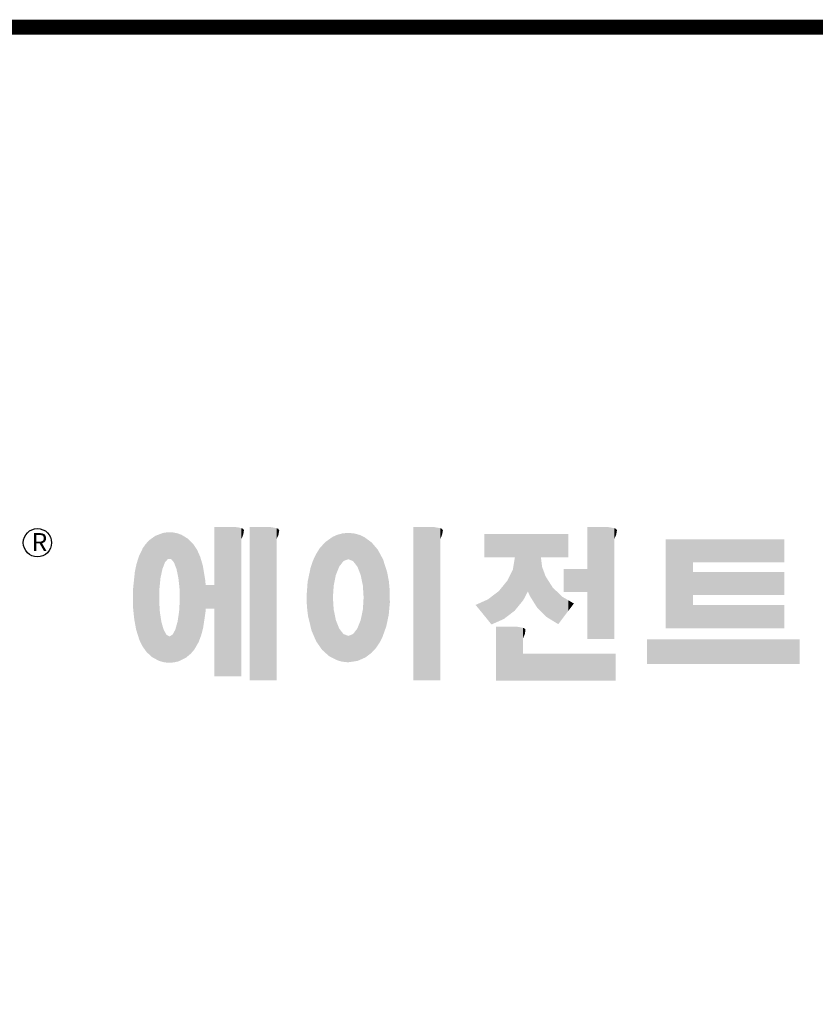
# Model space of a CAD drawing. Extents: x -84 to 3053, y -57 to 2206.
# Drawn here: x 484 to 838, y 1712 to 2150 of the extents above; entities that cross this region are included whole.
import ezdxf

# ---------------------------------------------------------------- set-up
doc = ezdxf.new("R2010")
doc.units = 0
doc.header["$MEASUREMENT"] = 0

# ---------------------------------------------------------------- blocks, each defined once
blk = doc.blocks.new('GUIDE LINES')
at = {"linetype": 'Continuous', "const_width": 3.98, "flags": 128}
blk.add_lwpolyline([(-1818.25, 1303.15), (-1818.25, 27.41), (-27.41, 27.41), (-27.41, 1303.15)], close=True, dxfattribs=at)
at = {"color": 5, "linetype": 'Continuous'}
blk.add_circle((-1514.47, 1167.6), 3.72, dxfattribs=at)
at = {"color": 1, "linetype": 'Continuous'}
for points in [[(-1467.99, 1132.49), (-1467.99, 1171.74), (-1462.65, 1132.49)], [(-1462.65, 1132.49), (-1467.99, 1171.74), (-1462.65, 1171.74)], [(-1462.65, 1132.49), (-1462.65, 1171.74), (-1461.75, 1132.49)], [(-1461.75, 1132.49), (-1462.65, 1171.74), (-1461.75, 1171.64)], [(-1461.75, 1132.49), (-1461.75, 1171.64), (-1460.88, 1132.49)], [(-1460.88, 1132.49), (-1461.75, 1171.64), (-1460.88, 1171.42)], [(-1460.88, 1168.57), (-1460.88, 1171.42), (-1460.6, 1169.11)], [(-1460.6, 1169.11), (-1460.88, 1171.42), (-1460.6, 1171.34)], [(-1460.6, 1169.11), (-1460.6, 1171.34), (-1460.58, 1169.16)], [(-1460.58, 1169.16), (-1460.6, 1171.34), (-1460.58, 1171.34)], [(-1460.58, 1169.16), (-1460.58, 1171.34), (-1460.39, 1169.68)], [(-1460.39, 1169.68), (-1460.58, 1171.34), (-1460.39, 1171.19)], [(-1460.39, 1169.68), (-1460.39, 1171.19), (-1460.33, 1169.91)], [(-1460.33, 1169.91), (-1460.39, 1171.19), (-1460.33, 1171.15)], [(-1460.33, 1169.91), (-1460.33, 1171.15), (-1460.25, 1170.27)], [(-1460.25, 1170.27), (-1460.33, 1171.15), (-1460.25, 1171)], [(-1460.25, 1170.27), (-1460.25, 1171), (-1460.18, 1170.88)], [(-1458.7, 1131.44), (-1458.7, 1171.74), (-1453.36, 1131.44)], [(-1453.36, 1131.44), (-1458.7, 1171.74), (-1453.36, 1171.74)], [(-1453.36, 1131.44), (-1453.36, 1171.74), (-1451.58, 1131.44)], [(-1451.58, 1131.44), (-1453.36, 1171.74), (-1451.58, 1171.42)], [(-1451.58, 1168.57), (-1451.58, 1171.42), (-1451.15, 1169.55)], [(-1451.15, 1169.55), (-1451.58, 1171.42), (-1451.15, 1171.25)], [(-1451.15, 1169.55), (-1451.15, 1171.25), (-1451.1, 1169.68)], [(-1451.1, 1169.68), (-1451.15, 1171.25), (-1451.1, 1171.17)], [(-1451.1, 1169.68), (-1451.1, 1171.17), (-1450.89, 1170.88)], [(-1415.67, 1131.44), (-1415.67, 1171.74), (-1410.33, 1131.44)], [(-1410.33, 1131.44), (-1415.67, 1171.74), (-1410.33, 1171.74)], [(-1410.33, 1131.44), (-1410.33, 1171.74), (-1408.55, 1131.44)], [(-1408.55, 1131.44), (-1410.33, 1171.74), (-1408.55, 1171.42)], [(-1408.55, 1168.57), (-1408.55, 1171.42), (-1408.12, 1169.55)], [(-1408.12, 1169.55), (-1408.55, 1171.42), (-1408.12, 1171.25)], [(-1408.12, 1169.55), (-1408.12, 1171.25), (-1408.07, 1169.68)], [(-1408.07, 1169.68), (-1408.12, 1171.25), (-1408.07, 1171.17)], [(-1408.07, 1169.68), (-1408.07, 1171.17), (-1407.85, 1170.88)], [(-1369.9, 1142.3), (-1369.9, 1171.74), (-1364.56, 1142.3)], [(-1364.56, 1142.3), (-1369.9, 1171.74), (-1364.56, 1171.74)], [(-1364.56, 1142.3), (-1364.56, 1171.74), (-1362.79, 1142.3)], [(-1362.79, 1142.3), (-1364.56, 1171.74), (-1362.79, 1171.42)], [(-1362.79, 1168.57), (-1362.79, 1171.42), (-1362.45, 1169.34)], [(-1362.45, 1169.34), (-1362.79, 1171.42), (-1362.45, 1171.29)], [(-1362.45, 1169.34), (-1362.45, 1171.29), (-1362.36, 1169.55)], [(-1362.36, 1169.55), (-1362.45, 1171.29), (-1362.36, 1171.25)], [(-1362.36, 1169.55), (-1362.36, 1171.25), (-1362.3, 1169.68)], [(-1362.3, 1169.68), (-1362.36, 1171.25), (-1362.3, 1171.17)], [(-1362.3, 1169.68), (-1362.3, 1171.17), (-1362.09, 1170.88)], [(-1485.02, 1138.15), (-1485.74, 1167.54), (-1485.02, 1168.31)], [(-1484.32, 1137.51), (-1485.02, 1168.31), (-1484.32, 1168.81)], [(-1485.02, 1138.15), (-1485.02, 1168.31), (-1484.32, 1137.51)], [(-1483.51, 1137.07), (-1484.32, 1168.81), (-1483.51, 1169.39)], [(-1484.32, 1137.51), (-1484.32, 1168.81), (-1483.51, 1137.07)], [(-1482.56, 1136.55), (-1483.51, 1169.39), (-1482.56, 1169.75)], [(-1483.51, 1137.07), (-1483.51, 1169.39), (-1482.56, 1136.55)], [(-1482.47, 1136.52), (-1482.56, 1169.75), (-1482.47, 1169.78)], [(-1482.56, 1136.55), (-1482.56, 1169.75), (-1482.47, 1136.52)], [(-1482.41, 1155.47), (-1482.47, 1169.78), (-1482.41, 1169.8)], [(-1482.47, 1152.43), (-1482.47, 1169.78), (-1482.41, 1155.47)], [(-1482.29, 1156.62), (-1482.41, 1169.8), (-1482.29, 1169.85)], [(-1482.41, 1155.47), (-1482.41, 1169.8), (-1482.29, 1156.62)], [(-1482.12, 1158.32), (-1482.29, 1169.85), (-1482.12, 1169.91)], [(-1482.29, 1156.62), (-1482.29, 1169.85), (-1482.12, 1158.32)], [(-1481.89, 1159.4), (-1482.12, 1169.91), (-1481.89, 1170)], [(-1482.12, 1158.32), (-1482.12, 1169.91), (-1481.89, 1159.4)], [(-1481.61, 1160.71), (-1481.89, 1170), (-1481.61, 1170.11)], [(-1481.89, 1159.4), (-1481.89, 1170), (-1481.61, 1160.71)], [(-1481.46, 1161.09), (-1481.61, 1170.11), (-1481.46, 1170.16)], [(-1481.61, 1160.71), (-1481.61, 1170.11), (-1481.46, 1161.09)], [(-1481.39, 1161.27), (-1481.46, 1170.16), (-1481.39, 1170.19)], [(-1481.46, 1161.09), (-1481.46, 1170.16), (-1481.39, 1161.27)], [(-1481.29, 1161.52), (-1481.39, 1170.19), (-1481.29, 1170.2)], [(-1481.39, 1161.27), (-1481.39, 1170.19), (-1481.29, 1161.52)], [(-1480.94, 1162.43), (-1481.29, 1170.2), (-1480.94, 1170.25)], [(-1481.29, 1161.52), (-1481.29, 1170.2), (-1480.94, 1162.43)], [(-1480.56, 1162.87), (-1480.94, 1170.25), (-1480.56, 1170.3)], [(-1480.94, 1162.43), (-1480.94, 1170.25), (-1480.56, 1162.87)], [(-1480.26, 1163.22), (-1480.56, 1170.3), (-1480.26, 1170.34)], [(-1480.56, 1162.87), (-1480.56, 1170.3), (-1480.26, 1163.22)], [(-1480.17, 1163.33), (-1480.26, 1170.34), (-1480.17, 1170.35)], [(-1480.26, 1163.22), (-1480.26, 1170.34), (-1480.17, 1163.33)], [(-1480.17, 1163.33), (-1480.17, 1170.35), (-1480.15, 1163.33)], [(-1480.15, 1163.33), (-1480.17, 1170.35), (-1480.15, 1170.35)], [(-1480.15, 1163.33), (-1480.15, 1170.35), (-1479.76, 1163.33)], [(-1479.76, 1163.33), (-1480.15, 1170.35), (-1479.76, 1170.34)], [(-1479.76, 1163.33), (-1479.76, 1170.34), (-1479.36, 1163.33)], [(-1479.36, 1163.33), (-1479.76, 1170.34), (-1479.36, 1170.33)], [(-1479.36, 1163.33), (-1479.36, 1170.33), (-1478.96, 1162.87)], [(-1478.96, 1162.87), (-1479.36, 1170.33), (-1478.96, 1170.32)], [(-1478.96, 1162.87), (-1478.96, 1170.32), (-1478.88, 1162.77)], [(-1478.88, 1162.77), (-1478.96, 1170.32), (-1478.88, 1170.31)], [(-1478.88, 1162.77), (-1478.88, 1170.31), (-1478.58, 1162.43)], [(-1478.58, 1162.43), (-1478.88, 1170.31), (-1478.58, 1170.25)], [(-1478.58, 1162.43), (-1478.58, 1170.25), (-1478.51, 1162.24)], [(-1478.51, 1162.24), (-1478.58, 1170.25), (-1478.51, 1170.24)], [(-1478.51, 1162.24), (-1478.51, 1170.24), (-1478.23, 1161.52)], [(-1478.23, 1161.52), (-1478.51, 1170.24), (-1478.23, 1170.18)], [(-1478.23, 1161.52), (-1478.23, 1170.18), (-1477.91, 1160.71)], [(-1477.91, 1160.71), (-1478.23, 1170.18), (-1477.91, 1170.12)], [(-1477.91, 1160.71), (-1477.91, 1170.12), (-1477.68, 1159.58)], [(-1477.68, 1159.58), (-1477.91, 1170.12), (-1477.68, 1170.07)], [(-1477.68, 1159.58), (-1477.68, 1170.07), (-1477.64, 1159.4)], [(-1477.64, 1159.4), (-1477.68, 1170.07), (-1477.64, 1170.06)], [(-1477.64, 1159.4), (-1477.64, 1170.06), (-1477.41, 1158.32)], [(-1477.41, 1158.32), (-1477.64, 1170.06), (-1477.41, 1169.98)], [(-1477.41, 1158.32), (-1477.41, 1169.98), (-1477.34, 1157.65)], [(-1477.34, 1157.65), (-1477.41, 1169.98), (-1477.34, 1169.95)], [(-1477.34, 1157.65), (-1477.34, 1169.95), (-1477.23, 1156.62)], [(-1477.23, 1156.62), (-1477.34, 1169.95), (-1477.23, 1169.91)], [(-1477.23, 1156.62), (-1477.23, 1169.91), (-1477.11, 1155.47)], [(-1477.11, 1155.47), (-1477.23, 1169.91), (-1477.11, 1169.87)], [(-1477.11, 1155.47), (-1477.11, 1169.87), (-1477.05, 1152.43)], [(-1477.05, 1152.43), (-1477.11, 1169.87), (-1477.05, 1169.85)], [(-1477.05, 1136.56), (-1477.05, 1169.85), (-1476.59, 1136.78)], [(-1476.59, 1136.78), (-1477.05, 1169.85), (-1476.59, 1169.68)], [(-1476.59, 1136.78), (-1476.59, 1169.68), (-1475.43, 1137.35)], [(-1475.43, 1137.35), (-1476.59, 1169.68), (-1475.43, 1168.97)], [(-1475.43, 1137.35), (-1475.43, 1168.97), (-1474.9, 1137.8)], [(-1474.9, 1137.8), (-1475.43, 1168.97), (-1474.9, 1168.64)], [(-1474.9, 1137.8), (-1474.9, 1168.64), (-1474.11, 1138.45)], [(-1474.11, 1138.45), (-1474.9, 1168.64), (-1474.11, 1167.86)], [(-1474.11, 1138.45), (-1474.11, 1167.86), (-1473.54, 1139.14)], [(-1473.54, 1139.14), (-1474.11, 1167.86), (-1473.54, 1167.29)], [(-1437.81, 1137.79), (-1438.84, 1167.72), (-1437.81, 1168.46)], [(-1436.86, 1137.29), (-1437.81, 1168.46), (-1436.86, 1169.14)], [(-1437.81, 1137.79), (-1437.81, 1168.46), (-1436.86, 1137.29)], [(-1436.78, 1137.25), (-1436.86, 1169.14), (-1436.78, 1169.17)], [(-1436.86, 1137.29), (-1436.86, 1169.14), (-1436.78, 1137.25)], [(-1436.58, 1156.29), (-1436.78, 1169.17), (-1436.58, 1169.26)], [(-1436.78, 1153.17), (-1436.78, 1169.17), (-1436.58, 1156.29)], [(-1436.01, 1159.1), (-1436.58, 1169.26), (-1436.01, 1169.51)], [(-1436.58, 1156.29), (-1436.58, 1169.26), (-1436.01, 1159.1)], [(-1435.67, 1159.94), (-1436.01, 1169.51), (-1435.67, 1169.66)], [(-1436.01, 1159.1), (-1436.01, 1169.51), (-1435.67, 1159.94)], [(-1435.6, 1160.12), (-1435.67, 1169.66), (-1435.6, 1169.69)], [(-1435.67, 1159.94), (-1435.67, 1169.66), (-1435.6, 1160.12)], [(-1435.12, 1161.33), (-1435.6, 1169.69), (-1435.12, 1169.82)], [(-1435.6, 1160.12), (-1435.6, 1169.69), (-1435.12, 1161.33)], [(-1434.4, 1162.25), (-1435.12, 1169.82), (-1434.4, 1170.01)], [(-1435.12, 1161.33), (-1435.12, 1169.82), (-1434.4, 1162.25)], [(-1434.19, 1162.51), (-1434.4, 1170.01), (-1434.19, 1170.06)], [(-1434.4, 1162.25), (-1434.4, 1170.01), (-1434.19, 1162.51)], [(-1433.99, 1162.77), (-1434.19, 1170.06), (-1433.99, 1170.08)], [(-1434.19, 1162.51), (-1434.19, 1170.06), (-1433.99, 1162.77)], [(-1433.03, 1163.15), (-1433.99, 1170.08), (-1433.03, 1170.15)], [(-1433.99, 1162.77), (-1433.99, 1170.08), (-1433.03, 1163.15)], [(-1432.74, 1163.26), (-1433.03, 1170.15), (-1432.74, 1170.18)], [(-1433.03, 1163.15), (-1433.03, 1170.15), (-1432.74, 1163.26)], [(-1432.74, 1163.26), (-1432.74, 1170.18), (-1432.69, 1163.24)], [(-1432.69, 1163.24), (-1432.74, 1170.18), (-1432.69, 1170.18)], [(-1432.69, 1163.24), (-1432.69, 1170.18), (-1431.5, 1162.77)], [(-1431.5, 1162.77), (-1432.69, 1170.18), (-1431.5, 1170.07)], [(-1431.5, 1162.77), (-1431.5, 1170.07), (-1431.18, 1162.37)], [(-1431.18, 1162.37), (-1431.5, 1170.07), (-1431.18, 1170.04)], [(-1431.18, 1162.37), (-1431.18, 1170.04), (-1430.37, 1161.33)], [(-1430.37, 1161.33), (-1431.18, 1170.04), (-1430.37, 1169.82)], [(-1430.37, 1161.33), (-1430.37, 1169.82), (-1430.3, 1161.17)], [(-1430.3, 1161.17), (-1430.37, 1169.82), (-1430.3, 1169.8)], [(-1430.3, 1161.17), (-1430.3, 1169.8), (-1429.78, 1159.87)], [(-1429.78, 1159.87), (-1430.3, 1169.8), (-1429.78, 1169.66)], [(-1429.78, 1159.87), (-1429.78, 1169.66), (-1429.48, 1159.1)], [(-1429.48, 1159.1), (-1429.78, 1169.66), (-1429.48, 1169.52)], [(-1429.48, 1159.1), (-1429.48, 1169.52), (-1428.9, 1156.29)], [(-1428.9, 1156.29), (-1429.48, 1169.52), (-1428.9, 1169.26)], [(-1428.9, 1156.29), (-1428.9, 1169.26), (-1428.71, 1153.17)], [(-1428.71, 1153.17), (-1428.9, 1169.26), (-1428.71, 1169.17)], [(-1428.71, 1137.22), (-1428.71, 1169.17), (-1428.54, 1137.29)], [(-1428.54, 1137.29), (-1428.71, 1169.17), (-1428.54, 1169.09)], [(-1428.54, 1137.29), (-1428.54, 1169.09), (-1428.24, 1137.43)], [(-1428.24, 1137.43), (-1428.54, 1169.09), (-1428.24, 1168.87)], [(-1428.24, 1137.43), (-1428.24, 1168.87), (-1426.65, 1138.62)], [(-1426.65, 1138.62), (-1428.24, 1168.87), (-1426.65, 1167.71)], [(-1396.99, 1163.73), (-1396.99, 1169.91), (-1395.99, 1163.73)], [(-1395.99, 1163.73), (-1396.99, 1169.91), (-1395.99, 1169.91)], [(-1395.99, 1163.73), (-1395.99, 1169.91), (-1395.08, 1163.73)], [(-1395.08, 1163.73), (-1395.99, 1169.91), (-1395.08, 1169.91)], [(-1395.08, 1163.73), (-1395.08, 1169.91), (-1393.94, 1163.73)], [(-1393.94, 1163.73), (-1395.08, 1169.91), (-1393.94, 1169.91)], [(-1393.94, 1163.73), (-1393.94, 1169.91), (-1393.15, 1163.73)], [(-1393.15, 1163.73), (-1393.94, 1169.91), (-1393.15, 1169.91)], [(-1393.15, 1163.73), (-1393.15, 1169.91), (-1391.81, 1163.73)], [(-1391.81, 1163.73), (-1393.15, 1169.91), (-1391.81, 1169.91)], [(-1391.81, 1163.73), (-1391.81, 1169.91), (-1390.89, 1163.73)], [(-1390.89, 1163.73), (-1391.81, 1169.91), (-1390.89, 1169.91)], [(-1390.89, 1163.73), (-1390.89, 1169.91), (-1389.47, 1163.73)], [(-1389.47, 1163.73), (-1390.89, 1169.91), (-1389.47, 1169.91)], [(-1389.47, 1163.73), (-1389.47, 1169.91), (-1388.97, 1163.73)], [(-1388.97, 1163.73), (-1389.47, 1169.91), (-1388.97, 1169.91)], [(-1388.97, 1163.73), (-1388.97, 1169.91), (-1388.93, 1163.73)], [(-1388.93, 1163.73), (-1388.97, 1169.91), (-1388.93, 1169.91)], [(-1388.93, 1149.78), (-1388.93, 1169.91), (-1388.6, 1150.19)], [(-1388.6, 1150.19), (-1388.93, 1169.91), (-1388.6, 1169.91)], [(-1388.6, 1150.19), (-1388.6, 1169.91), (-1386.83, 1152.36)], [(-1386.83, 1152.36), (-1388.6, 1169.91), (-1386.83, 1169.91)], [(-1386.83, 1152.36), (-1386.83, 1169.91), (-1386.71, 1152.51)], [(-1386.71, 1152.51), (-1386.83, 1169.91), (-1386.71, 1169.91)], [(-1386.71, 1152.51), (-1386.71, 1169.91), (-1386.4, 1153.1)], [(-1386.4, 1153.1), (-1386.71, 1169.91), (-1386.4, 1169.91)], [(-1386.4, 1153.1), (-1386.4, 1169.91), (-1386.34, 1153.22)], [(-1386.34, 1153.22), (-1386.4, 1169.91), (-1386.34, 1169.91)], [(-1386.34, 1153.22), (-1386.34, 1169.91), (-1386.13, 1153.62)], [(-1386.13, 1153.62), (-1386.34, 1169.91), (-1386.13, 1169.91)], [(-1386.13, 1153.62), (-1386.13, 1169.91), (-1385.51, 1154.78)], [(-1385.51, 1154.78), (-1386.13, 1169.91), (-1385.51, 1169.91)], [(-1385.51, 1154.78), (-1385.51, 1169.91), (-1385, 1153.61)], [(-1385, 1153.61), (-1385.51, 1169.91), (-1385, 1169.91)], [(-1385, 1153.61), (-1385, 1169.91), (-1383.11, 1150.57)], [(-1383.11, 1150.57), (-1385, 1169.91), (-1383.11, 1169.91)], [(-1383.11, 1150.57), (-1383.11, 1169.91), (-1382.09, 1149.55)], [(-1382.09, 1149.55), (-1383.11, 1169.91), (-1382.09, 1169.91)], [(-1382.09, 1163.73), (-1382.09, 1169.91), (-1381.76, 1163.73)], [(-1381.76, 1163.73), (-1382.09, 1169.91), (-1381.76, 1169.91)], [(-1381.76, 1163.73), (-1381.76, 1169.91), (-1380.86, 1163.73)], [(-1380.86, 1163.73), (-1381.76, 1169.91), (-1380.86, 1169.91)], [(-1380.86, 1163.73), (-1380.86, 1169.91), (-1380.58, 1163.73)], [(-1380.58, 1163.73), (-1380.86, 1169.91), (-1380.58, 1169.91)], [(-1380.58, 1163.73), (-1380.58, 1169.91), (-1378.98, 1163.73)], [(-1378.98, 1163.73), (-1380.58, 1169.91), (-1378.98, 1169.91)], [(-1378.98, 1163.73), (-1378.98, 1169.91), (-1377.52, 1163.73)], [(-1377.52, 1163.73), (-1378.98, 1169.91), (-1377.52, 1169.91)], [(-1377.52, 1163.73), (-1377.52, 1169.91), (-1376.45, 1163.73)], [(-1376.45, 1163.73), (-1377.52, 1169.91), (-1376.45, 1169.91)], [(-1376.45, 1163.73), (-1376.45, 1169.91), (-1376.11, 1163.73)], [(-1376.11, 1163.73), (-1376.45, 1169.91), (-1376.11, 1169.91)], [(-1376.11, 1163.73), (-1376.11, 1169.91), (-1374.91, 1163.73)], [(-1374.91, 1163.73), (-1376.11, 1169.91), (-1374.91, 1169.91)], [(-1349.26, 1145.07), (-1349.26, 1168.52), (-1342.09, 1145.07)], [(-1342.09, 1145.07), (-1349.26, 1168.52), (-1342.09, 1168.52)], [(-1342.09, 1162.41), (-1342.09, 1168.52), (-1318.1, 1162.41)], [(-1318.1, 1162.41), (-1342.09, 1168.52), (-1318.1, 1168.52)], [(-1486.85, 1140.35), (-1487.68, 1164.29), (-1486.85, 1166)], [(-1486.76, 1140.23), (-1486.85, 1166), (-1486.76, 1166.19)], [(-1486.85, 1140.35), (-1486.85, 1166), (-1486.76, 1140.23)], [(-1486.05, 1139.23), (-1486.76, 1166.19), (-1486.05, 1167.21)], [(-1486.76, 1140.23), (-1486.76, 1166.19), (-1486.05, 1139.23)], [(-1485.74, 1138.81), (-1486.05, 1167.21), (-1485.74, 1167.54)], [(-1486.05, 1139.23), (-1486.05, 1167.21), (-1485.74, 1138.81)], [(-1485.74, 1138.81), (-1485.74, 1167.54), (-1485.02, 1138.15)], [(-1473.54, 1139.14), (-1473.54, 1167.29), (-1473.21, 1139.52)], [(-1473.21, 1139.52), (-1473.54, 1167.29), (-1473.21, 1166.8)], [(-1473.21, 1139.52), (-1473.21, 1166.8), (-1472.49, 1140.77)], [(-1472.49, 1140.77), (-1473.21, 1166.8), (-1472.49, 1165.72)], [(-1472.49, 1140.77), (-1472.49, 1165.72), (-1472.1, 1141.46)], [(-1472.1, 1141.46), (-1472.49, 1165.72), (-1472.1, 1164.84)], [(-1440.24, 1140.3), (-1441.16, 1164.69), (-1440.24, 1166.16)], [(-1439.64, 1139.44), (-1440.24, 1166.16), (-1439.64, 1166.83)], [(-1440.24, 1140.3), (-1440.24, 1166.16), (-1439.64, 1139.44)], [(-1438.84, 1138.72), (-1439.64, 1166.83), (-1438.84, 1167.72)], [(-1439.64, 1139.44), (-1439.64, 1166.83), (-1438.84, 1138.72)], [(-1438.84, 1138.72), (-1438.84, 1167.72), (-1437.81, 1137.79)], [(-1426.65, 1138.62), (-1426.65, 1167.71), (-1426.59, 1138.69)], [(-1426.59, 1138.69), (-1426.65, 1167.71), (-1426.59, 1167.66)], [(-1426.59, 1138.69), (-1426.59, 1167.66), (-1425.46, 1139.91)], [(-1425.46, 1139.91), (-1426.59, 1167.66), (-1425.46, 1166.33)], [(-1425.46, 1139.91), (-1425.46, 1166.33), (-1424.93, 1140.69)], [(-1424.93, 1140.69), (-1425.46, 1166.33), (-1424.93, 1165.7)], [(-1424.93, 1140.69), (-1424.93, 1165.7), (-1424.52, 1141.3)], [(-1424.52, 1141.3), (-1424.93, 1165.7), (-1424.52, 1164.92)], [(-1487.77, 1142.34), (-1488.41, 1162.08), (-1487.77, 1164.1)], [(-1487.68, 1142.05), (-1487.77, 1164.1), (-1487.68, 1164.29)], [(-1487.77, 1142.34), (-1487.77, 1164.1), (-1487.68, 1142.05)], [(-1487.68, 1142.05), (-1487.68, 1164.29), (-1486.85, 1140.35)], [(-1472.1, 1141.46), (-1472.1, 1164.84), (-1471.67, 1142.59)], [(-1471.67, 1142.59), (-1472.1, 1164.84), (-1471.67, 1163.88)], [(-1471.67, 1142.59), (-1471.67, 1163.88), (-1471.41, 1143.28)], [(-1471.41, 1143.28), (-1471.67, 1163.88), (-1471.41, 1162.99)], [(-1471.41, 1143.28), (-1471.41, 1162.99), (-1470.98, 1144.9)], [(-1470.98, 1144.9), (-1471.41, 1162.99), (-1470.98, 1161.53)], [(-1442.04, 1143.66), (-1442.39, 1161.81), (-1442.04, 1162.84)], [(-1441.25, 1141.83), (-1442.04, 1162.84), (-1441.25, 1164.55)], [(-1442.04, 1143.66), (-1442.04, 1162.84), (-1441.25, 1141.83)], [(-1441.16, 1141.64), (-1441.25, 1164.55), (-1441.16, 1164.69)], [(-1441.25, 1141.83), (-1441.25, 1164.55), (-1441.16, 1141.64)], [(-1441.16, 1141.64), (-1441.16, 1164.69), (-1440.24, 1140.3)], [(-1424.52, 1141.3), (-1424.52, 1164.92), (-1423.79, 1142.7)], [(-1423.79, 1142.7), (-1424.52, 1164.92), (-1423.79, 1163.56)], [(-1423.79, 1142.7), (-1423.79, 1163.56), (-1423.58, 1143.29)], [(-1423.58, 1143.29), (-1423.79, 1163.56), (-1423.58, 1163.16)], [(-1423.58, 1143.29), (-1423.58, 1163.16), (-1422.75, 1145.59)], [(-1422.75, 1145.59), (-1423.58, 1163.16), (-1422.75, 1160.56)], [(-1388.97, 1149.73), (-1389.47, 1160.55), (-1388.97, 1163.49)], [(-1388.93, 1149.78), (-1388.97, 1163.49), (-1388.93, 1163.73)], [(-1388.97, 1149.73), (-1388.97, 1163.49), (-1388.93, 1149.78)], [(-1382.09, 1149.55), (-1382.09, 1163.73), (-1381.76, 1149.22)], [(-1381.76, 1149.22), (-1382.09, 1163.73), (-1381.76, 1161.18)], [(-1488.51, 1144.69), (-1488.86, 1159.98), (-1488.51, 1161.64)], [(-1488.41, 1144.39), (-1488.51, 1161.64), (-1488.41, 1162.08)], [(-1488.51, 1144.69), (-1488.51, 1161.64), (-1488.41, 1144.39)], [(-1488.41, 1144.39), (-1488.41, 1162.08), (-1487.77, 1142.34)], [(-1470.98, 1144.9), (-1470.98, 1161.53), (-1470.92, 1145.12)], [(-1470.92, 1145.12), (-1470.98, 1161.53), (-1470.92, 1161.17)], [(-1470.92, 1145.12), (-1470.92, 1161.17), (-1470.39, 1148.64)], [(-1470.39, 1148.64), (-1470.92, 1161.17), (-1470.39, 1158.01)], [(-1442.64, 1145.5), (-1443.33, 1157.82), (-1442.64, 1161.08)], [(-1442.39, 1144.47), (-1442.64, 1161.08), (-1442.39, 1161.81)], [(-1442.64, 1145.5), (-1442.64, 1161.08), (-1442.39, 1144.47)], [(-1442.39, 1144.47), (-1442.39, 1161.81), (-1442.04, 1143.66)], [(-1422.75, 1145.59), (-1422.75, 1160.56), (-1422.51, 1146.73)], [(-1422.51, 1146.73), (-1422.75, 1160.56), (-1422.51, 1159.82)], [(-1389.47, 1149.34), (-1390.89, 1157.66), (-1389.47, 1160.55)], [(-1389.47, 1149.34), (-1389.47, 1160.55), (-1388.97, 1149.73)], [(-1381.76, 1149.22), (-1381.76, 1161.18), (-1380.86, 1148.33)], [(-1380.86, 1148.33), (-1381.76, 1161.18), (-1380.86, 1158.77)], [(-1376.11, 1154.61), (-1376.11, 1160.72), (-1374.91, 1154.61)], [(-1374.91, 1154.61), (-1376.11, 1160.72), (-1374.91, 1160.72)], [(-1374.91, 1154.61), (-1374.91, 1160.72), (-1373.42, 1154.61)], [(-1373.42, 1154.61), (-1374.91, 1160.72), (-1373.42, 1160.72)], [(-1373.42, 1154.61), (-1373.42, 1160.72), (-1369.9, 1154.61)], [(-1369.9, 1154.61), (-1373.42, 1160.72), (-1369.9, 1160.72)], [(-1489.02, 1147.45), (-1489.31, 1155.7), (-1489.02, 1158.43)], [(-1488.86, 1146.58), (-1489.02, 1158.43), (-1488.86, 1159.98)], [(-1489.02, 1147.45), (-1489.02, 1158.43), (-1488.86, 1146.58)], [(-1488.86, 1146.58), (-1488.86, 1159.98), (-1488.51, 1144.69)], [(-1470.39, 1148.64), (-1470.39, 1158.01), (-1470.3, 1149.19)], [(-1470.3, 1149.19), (-1470.39, 1158.01), (-1470.3, 1157.12)], [(-1443.42, 1149.1), (-1443.63, 1154.59), (-1443.42, 1157.42)], [(-1443.33, 1148.36), (-1443.42, 1157.42), (-1443.33, 1157.82)], [(-1443.42, 1149.1), (-1443.42, 1157.42), (-1443.33, 1148.36)], [(-1443.33, 1148.36), (-1443.33, 1157.82), (-1442.64, 1145.5)], [(-1422.51, 1146.73), (-1422.51, 1159.82), (-1422.11, 1148.62)], [(-1422.11, 1148.62), (-1422.51, 1159.82), (-1422.11, 1157.67)], [(-1422.11, 1148.62), (-1422.11, 1157.67), (-1422.07, 1149.02)], [(-1422.07, 1149.02), (-1422.11, 1157.67), (-1422.07, 1157.46)], [(-1422.07, 1149.02), (-1422.07, 1157.46), (-1421.84, 1151.53)], [(-1421.84, 1151.53), (-1422.07, 1157.46), (-1421.84, 1155.05)], [(-1390.89, 1148.26), (-1391.81, 1156.53), (-1390.89, 1157.66)], [(-1390.89, 1148.26), (-1390.89, 1157.66), (-1389.47, 1149.34)], [(-1380.86, 1148.33), (-1380.86, 1158.77), (-1380.58, 1148.05)], [(-1380.58, 1148.05), (-1380.86, 1158.77), (-1380.58, 1158.32)], [(-1380.58, 1148.05), (-1380.58, 1158.32), (-1378.98, 1147.07)], [(-1378.98, 1147.07), (-1380.58, 1158.32), (-1378.98, 1155.81)], [(-1342.09, 1153.81), (-1342.09, 1159.92), (-1318.1, 1153.81)], [(-1318.1, 1153.81), (-1342.09, 1159.92), (-1318.1, 1159.92)], [(-1489.31, 1150.26), (-1489.36, 1155.21), (-1489.31, 1155.7)], [(-1489.31, 1150.26), (-1489.31, 1155.7), (-1489.02, 1147.45)], [(-1470.3, 1149.19), (-1470.3, 1157.12), (-1470.24, 1149.96)], [(-1470.24, 1149.96), (-1470.3, 1157.12), (-1470.24, 1156.47)], [(-1470.24, 1149.96), (-1470.24, 1156.47), (-1470.21, 1150.29)], [(-1470.21, 1150.29), (-1470.24, 1156.47), (-1470.21, 1156.47)], [(-1470.21, 1150.29), (-1470.21, 1156.47), (-1467.99, 1150.29)], [(-1467.99, 1150.29), (-1470.21, 1156.47), (-1467.99, 1156.47)], [(-1421.84, 1151.53), (-1421.84, 1155.05), (-1421.81, 1151.81)], [(-1393.15, 1146.95), (-1393.94, 1154.28), (-1393.15, 1154.88)], [(-1391.81, 1147.55), (-1393.15, 1154.88), (-1391.81, 1156.53)], [(-1393.15, 1146.95), (-1393.15, 1154.88), (-1391.81, 1147.55)], [(-1391.81, 1147.55), (-1391.81, 1156.53), (-1390.89, 1148.26)], [(-1378.98, 1147.07), (-1378.98, 1155.81), (-1377.52, 1146.18)], [(-1377.52, 1146.18), (-1378.98, 1155.81), (-1377.52, 1154.41)], [(-1482.47, 1136.52), (-1482.47, 1152.43), (-1482.41, 1136.51)], [(-1482.41, 1136.51), (-1482.47, 1152.43), (-1482.41, 1151.43)], [(-1477.05, 1136.56), (-1477.11, 1151.43), (-1477.05, 1152.43)], [(-1443.63, 1150.96), (-1443.7, 1153.61), (-1443.63, 1154.59)], [(-1443.63, 1150.96), (-1443.63, 1154.59), (-1443.42, 1149.1)], [(-1436.78, 1137.25), (-1436.78, 1153.17), (-1436.58, 1137.15)], [(-1436.58, 1137.15), (-1436.78, 1153.17), (-1436.58, 1150.05)], [(-1428.71, 1137.22), (-1428.9, 1150.05), (-1428.71, 1153.17)], [(-1396.99, 1148.45), (-1399.26, 1151.24), (-1396.99, 1152.26)], [(-1395.99, 1147.22), (-1396.99, 1152.26), (-1395.99, 1152.7)], [(-1396.99, 1148.45), (-1396.99, 1152.26), (-1395.99, 1147.22)], [(-1395.08, 1146.09), (-1395.99, 1152.7), (-1395.08, 1153.41)], [(-1395.99, 1147.22), (-1395.99, 1152.7), (-1395.08, 1146.09)], [(-1393.94, 1146.6), (-1395.08, 1153.41), (-1393.94, 1154.28)], [(-1395.08, 1146.09), (-1395.08, 1153.41), (-1393.94, 1146.6)], [(-1393.94, 1146.6), (-1393.94, 1154.28), (-1393.15, 1146.95)], [(-1377.52, 1146.18), (-1377.52, 1154.41), (-1376.45, 1147.6)], [(-1376.45, 1147.6), (-1377.52, 1154.41), (-1376.45, 1153.38)], [(-1376.45, 1147.6), (-1376.45, 1153.38), (-1376.11, 1148.05)], [(-1376.11, 1148.05), (-1376.45, 1153.38), (-1376.11, 1153.18)], [(-1376.11, 1148.05), (-1376.11, 1153.18), (-1374.91, 1149.64)], [(-1374.91, 1149.64), (-1376.11, 1153.18), (-1374.91, 1152.48)], [(-1374.91, 1149.64), (-1374.91, 1152.48), (-1373.42, 1151.61)], [(-1482.41, 1136.51), (-1482.41, 1151.43), (-1482.29, 1136.47)], [(-1482.29, 1136.47), (-1482.41, 1151.43), (-1482.29, 1149.45)], [(-1477.11, 1136.53), (-1477.23, 1149.45), (-1477.11, 1151.43)], [(-1477.11, 1136.53), (-1477.11, 1151.43), (-1477.05, 1136.56)], [(-1436.58, 1137.15), (-1436.58, 1150.05), (-1436.01, 1136.85)], [(-1436.01, 1136.85), (-1436.58, 1150.05), (-1436.01, 1147.24)], [(-1428.9, 1137.13), (-1429.48, 1147.24), (-1428.9, 1150.05)], [(-1428.9, 1137.13), (-1428.9, 1150.05), (-1428.71, 1137.22)], [(-1342.09, 1145.07), (-1342.09, 1151.18), (-1318.1, 1145.07)], [(-1318.1, 1145.07), (-1342.09, 1151.18), (-1318.1, 1151.18)], [(-1482.29, 1136.47), (-1482.29, 1149.45), (-1482.12, 1136.42)], [(-1482.12, 1136.42), (-1482.29, 1149.45), (-1482.12, 1148.3)], [(-1482.12, 1136.42), (-1482.12, 1148.3), (-1481.89, 1136.35)], [(-1481.89, 1136.35), (-1482.12, 1148.3), (-1481.89, 1146.8)], [(-1477.41, 1136.4), (-1477.64, 1146.8), (-1477.41, 1148.3)], [(-1477.34, 1136.42), (-1477.41, 1148.3), (-1477.34, 1148.76)], [(-1477.41, 1136.4), (-1477.41, 1148.3), (-1477.34, 1136.42)], [(-1477.23, 1136.47), (-1477.34, 1148.76), (-1477.23, 1149.45)], [(-1477.34, 1136.42), (-1477.34, 1148.76), (-1477.23, 1136.47)], [(-1477.23, 1136.47), (-1477.23, 1149.45), (-1477.11, 1136.53)], [(-1436.01, 1136.85), (-1436.01, 1147.24), (-1435.67, 1136.68)], [(-1435.67, 1136.68), (-1436.01, 1147.24), (-1435.67, 1146.4)], [(-1429.48, 1136.88), (-1429.78, 1146.48), (-1429.48, 1147.24)], [(-1429.48, 1136.88), (-1429.48, 1147.24), (-1428.9, 1137.13)], [(-1481.89, 1136.35), (-1481.89, 1146.8), (-1481.61, 1136.26)], [(-1481.61, 1136.26), (-1481.89, 1146.8), (-1481.61, 1145.84)], [(-1481.61, 1136.26), (-1481.61, 1145.84), (-1481.46, 1136.22)], [(-1481.46, 1136.22), (-1481.61, 1145.84), (-1481.46, 1145.31)], [(-1481.46, 1136.22), (-1481.46, 1145.31), (-1481.39, 1136.2)], [(-1481.39, 1136.2), (-1481.46, 1145.31), (-1481.39, 1145.07)], [(-1481.39, 1136.2), (-1481.39, 1145.07), (-1481.29, 1136.19)], [(-1481.29, 1136.19), (-1481.39, 1145.07), (-1481.29, 1144.73)], [(-1481.29, 1136.19), (-1481.29, 1144.73), (-1480.94, 1136.14)], [(-1480.94, 1136.14), (-1481.29, 1144.73), (-1480.94, 1144.09)], [(-1478.23, 1136.2), (-1478.51, 1144.22), (-1478.23, 1144.73)], [(-1477.91, 1136.28), (-1478.23, 1144.73), (-1477.91, 1145.84)], [(-1478.23, 1136.2), (-1478.23, 1144.73), (-1477.91, 1136.28)], [(-1477.68, 1136.33), (-1477.91, 1145.84), (-1477.68, 1146.67)], [(-1477.91, 1136.28), (-1477.91, 1145.84), (-1477.68, 1136.33)], [(-1477.64, 1136.34), (-1477.68, 1146.67), (-1477.64, 1146.8)], [(-1477.68, 1136.33), (-1477.68, 1146.67), (-1477.64, 1136.34)], [(-1477.64, 1136.34), (-1477.64, 1146.8), (-1477.41, 1136.4)], [(-1435.67, 1136.68), (-1435.67, 1146.4), (-1435.6, 1136.66)], [(-1435.6, 1136.66), (-1435.67, 1146.4), (-1435.6, 1146.22)], [(-1435.6, 1136.66), (-1435.6, 1146.22), (-1435.12, 1136.52)], [(-1435.12, 1136.52), (-1435.6, 1146.22), (-1435.12, 1145.01)], [(-1435.12, 1136.52), (-1435.12, 1145.01), (-1434.4, 1136.32)], [(-1434.4, 1136.32), (-1435.12, 1145.01), (-1434.4, 1144.09)], [(-1430.37, 1136.51), (-1431.18, 1143.98), (-1430.37, 1145.01)], [(-1430.3, 1136.52), (-1430.37, 1145.01), (-1430.3, 1145.18)], [(-1430.37, 1136.51), (-1430.37, 1145.01), (-1430.3, 1136.52)], [(-1429.78, 1136.75), (-1430.3, 1145.18), (-1429.78, 1146.48)], [(-1430.3, 1136.52), (-1430.3, 1145.18), (-1429.78, 1136.75)], [(-1429.78, 1136.75), (-1429.78, 1146.48), (-1429.48, 1136.88)], [(-1393.94, 1131.32), (-1393.94, 1145.55), (-1393.15, 1131.32)], [(-1393.15, 1131.32), (-1393.94, 1145.55), (-1393.15, 1145.55)], [(-1393.15, 1131.32), (-1393.15, 1145.55), (-1391.81, 1131.32)], [(-1391.81, 1131.32), (-1393.15, 1145.55), (-1391.81, 1145.55)], [(-1391.81, 1131.32), (-1391.81, 1145.55), (-1390.89, 1131.32)], [(-1390.89, 1131.32), (-1391.81, 1145.55), (-1390.89, 1145.55)], [(-1390.89, 1131.32), (-1390.89, 1145.55), (-1389.47, 1131.32)], [(-1389.47, 1131.32), (-1390.89, 1145.55), (-1389.47, 1145.55)], [(-1389.47, 1131.32), (-1389.47, 1145.55), (-1388.97, 1131.32)], [(-1388.97, 1131.32), (-1389.47, 1145.55), (-1388.97, 1145.55)], [(-1388.97, 1131.32), (-1388.97, 1145.55), (-1388.93, 1131.32)], [(-1388.93, 1131.32), (-1388.97, 1145.55), (-1388.93, 1145.55)], [(-1388.93, 1131.32), (-1388.93, 1145.55), (-1388.6, 1131.32)], [(-1388.6, 1131.32), (-1388.93, 1145.55), (-1388.6, 1145.55)], [(-1388.6, 1131.32), (-1388.6, 1145.55), (-1386.83, 1131.32)], [(-1386.83, 1131.32), (-1388.6, 1145.55), (-1386.83, 1145.23)], [(-1386.83, 1142.38), (-1386.83, 1145.23), (-1386.71, 1142.64)], [(-1386.71, 1142.64), (-1386.83, 1145.23), (-1386.71, 1145.19)], [(-1386.71, 1142.64), (-1386.71, 1145.19), (-1386.4, 1143.36)], [(-1386.4, 1143.36), (-1386.71, 1145.19), (-1386.4, 1145.07)], [(-1386.4, 1143.36), (-1386.4, 1145.07), (-1386.34, 1143.49)], [(-1386.34, 1143.49), (-1386.4, 1145.07), (-1386.34, 1144.98)], [(-1386.34, 1143.49), (-1386.34, 1144.98), (-1386.13, 1144.69)], [(-1480.94, 1136.14), (-1480.94, 1144.09), (-1480.56, 1136.08)], [(-1480.56, 1136.08), (-1480.94, 1144.09), (-1480.56, 1143.4)], [(-1480.56, 1136.08), (-1480.56, 1143.4), (-1480.26, 1136.04)], [(-1480.26, 1136.04), (-1480.56, 1143.4), (-1480.26, 1143.23)], [(-1480.26, 1136.04), (-1480.26, 1143.23), (-1480.17, 1136.04)], [(-1480.17, 1136.04), (-1480.26, 1143.23), (-1480.17, 1143.18)], [(-1480.17, 1136.04), (-1480.17, 1143.18), (-1480.15, 1136.04)], [(-1480.15, 1136.04), (-1480.17, 1143.18), (-1480.15, 1143.17)], [(-1480.15, 1136.04), (-1480.15, 1143.17), (-1479.76, 1136.02)], [(-1479.76, 1136.02), (-1480.15, 1143.17), (-1479.76, 1142.95)], [(-1479.36, 1136.06), (-1479.76, 1142.95), (-1479.36, 1143.18)], [(-1479.76, 1136.02), (-1479.76, 1142.95), (-1479.36, 1136.06)], [(-1478.96, 1136.09), (-1479.36, 1143.18), (-1478.96, 1143.4)], [(-1479.36, 1136.06), (-1479.36, 1143.18), (-1478.96, 1136.09)], [(-1478.88, 1136.1), (-1478.96, 1143.4), (-1478.88, 1143.55)], [(-1478.96, 1136.09), (-1478.96, 1143.4), (-1478.88, 1136.1)], [(-1478.58, 1136.12), (-1478.88, 1143.55), (-1478.58, 1144.09)], [(-1478.88, 1136.1), (-1478.88, 1143.55), (-1478.58, 1136.12)], [(-1478.51, 1136.13), (-1478.58, 1144.09), (-1478.51, 1144.22)], [(-1478.58, 1136.12), (-1478.58, 1144.09), (-1478.51, 1136.13)], [(-1478.51, 1136.13), (-1478.51, 1144.22), (-1478.23, 1136.2)], [(-1434.4, 1136.32), (-1434.4, 1144.09), (-1434.19, 1136.3)], [(-1434.19, 1136.3), (-1434.4, 1144.09), (-1434.19, 1143.83)], [(-1434.19, 1136.3), (-1434.19, 1143.83), (-1433.99, 1136.28)], [(-1433.99, 1136.28), (-1434.19, 1143.83), (-1433.99, 1143.58)], [(-1433.99, 1136.28), (-1433.99, 1143.58), (-1433.03, 1136.17)], [(-1433.03, 1136.17), (-1433.99, 1143.58), (-1433.03, 1143.2)], [(-1433.03, 1136.17), (-1433.03, 1143.2), (-1432.74, 1136.16)], [(-1432.74, 1136.16), (-1433.03, 1143.2), (-1432.74, 1143.08)], [(-1432.69, 1136.17), (-1432.74, 1143.08), (-1432.69, 1143.11)], [(-1432.74, 1136.16), (-1432.74, 1143.08), (-1432.69, 1136.17)], [(-1431.5, 1136.34), (-1432.69, 1143.11), (-1431.5, 1143.58)], [(-1432.69, 1136.17), (-1432.69, 1143.11), (-1431.5, 1136.34)], [(-1431.18, 1136.39), (-1431.5, 1143.58), (-1431.18, 1143.98)], [(-1431.5, 1136.34), (-1431.5, 1143.58), (-1431.18, 1136.39)], [(-1431.18, 1136.39), (-1431.18, 1143.98), (-1430.37, 1136.51)], [(-1354.21, 1135.68), (-1354.21, 1142.15), (-1349.26, 1135.68)], [(-1349.26, 1135.68), (-1354.21, 1142.15), (-1349.26, 1142.15)], [(-1349.26, 1135.68), (-1349.26, 1142.15), (-1342.09, 1135.68)], [(-1342.09, 1135.68), (-1349.26, 1142.15), (-1342.09, 1142.15)], [(-1342.09, 1135.68), (-1342.09, 1142.15), (-1318.1, 1135.68)], [(-1318.1, 1135.68), (-1342.09, 1142.15), (-1318.1, 1142.15)], [(-1386.83, 1131.32), (-1386.83, 1138.43), (-1386.71, 1131.32)], [(-1386.71, 1131.32), (-1386.83, 1138.43), (-1386.71, 1138.43)], [(-1386.71, 1131.32), (-1386.71, 1138.43), (-1386.4, 1131.32)], [(-1386.4, 1131.32), (-1386.71, 1138.43), (-1386.4, 1138.43)], [(-1386.4, 1131.32), (-1386.4, 1138.43), (-1386.34, 1131.32)], [(-1386.34, 1131.32), (-1386.4, 1138.43), (-1386.34, 1138.43)], [(-1386.34, 1131.32), (-1386.34, 1138.43), (-1386.13, 1131.32)], [(-1386.13, 1131.32), (-1386.34, 1138.43), (-1386.13, 1138.43)], [(-1386.13, 1131.32), (-1386.13, 1138.43), (-1385.51, 1131.32)], [(-1385.51, 1131.32), (-1386.13, 1138.43), (-1385.51, 1138.43)], [(-1385.51, 1131.32), (-1385.51, 1138.43), (-1385, 1131.32)], [(-1385, 1131.32), (-1385.51, 1138.43), (-1385, 1138.43)], [(-1385, 1131.32), (-1385, 1138.43), (-1383.11, 1131.32)], [(-1383.11, 1131.32), (-1385, 1138.43), (-1383.11, 1138.43)], [(-1383.11, 1131.32), (-1383.11, 1138.43), (-1382.09, 1131.32)], [(-1382.09, 1131.32), (-1383.11, 1138.43), (-1382.09, 1138.43)], [(-1382.09, 1131.32), (-1382.09, 1138.43), (-1381.76, 1131.32)], [(-1381.76, 1131.32), (-1382.09, 1138.43), (-1381.76, 1138.43)], [(-1381.76, 1131.32), (-1381.76, 1138.43), (-1380.86, 1131.32)], [(-1380.86, 1131.32), (-1381.76, 1138.43), (-1380.86, 1138.43)], [(-1380.86, 1131.32), (-1380.86, 1138.43), (-1380.58, 1131.32)], [(-1380.58, 1131.32), (-1380.86, 1138.43), (-1380.58, 1138.43)], [(-1380.58, 1131.32), (-1380.58, 1138.43), (-1378.98, 1131.32)], [(-1378.98, 1131.32), (-1380.58, 1138.43), (-1378.98, 1138.43)], [(-1378.98, 1131.32), (-1378.98, 1138.43), (-1377.52, 1131.32)], [(-1377.52, 1131.32), (-1378.98, 1138.43), (-1377.52, 1138.43)], [(-1377.52, 1131.32), (-1377.52, 1138.43), (-1376.45, 1131.32)], [(-1376.45, 1131.32), (-1377.52, 1138.43), (-1376.45, 1138.43)], [(-1376.45, 1131.32), (-1376.45, 1138.43), (-1376.11, 1131.32)], [(-1376.11, 1131.32), (-1376.45, 1138.43), (-1376.11, 1138.43)], [(-1376.11, 1131.32), (-1376.11, 1138.43), (-1374.91, 1131.32)], [(-1374.91, 1131.32), (-1376.11, 1138.43), (-1374.91, 1138.43)], [(-1374.91, 1131.32), (-1374.91, 1138.43), (-1373.42, 1131.32)], [(-1373.42, 1131.32), (-1374.91, 1138.43), (-1373.42, 1138.43)], [(-1373.42, 1131.32), (-1373.42, 1138.43), (-1369.9, 1131.32)], [(-1369.9, 1131.32), (-1373.42, 1138.43), (-1369.9, 1138.43)], [(-1369.9, 1131.32), (-1369.9, 1138.43), (-1364.56, 1131.32)], [(-1364.56, 1131.32), (-1369.9, 1138.43), (-1364.56, 1138.43)], [(-1364.56, 1131.32), (-1364.56, 1138.43), (-1362.79, 1131.32)], [(-1362.79, 1131.32), (-1364.56, 1138.43), (-1362.79, 1138.43)], [(-1362.79, 1131.32), (-1362.79, 1138.43), (-1362.45, 1131.32)], [(-1362.45, 1131.32), (-1362.79, 1138.43), (-1362.45, 1138.43)]]:
    blk.add_solid(points, dxfattribs=at)
at = {"color": 5, "linetype": 'Continuous'}
blk.add_text('R', height=4.75, dxfattribs=at).set_placement((-1516, 1165.38))
blk = doc.blocks.new('GUIDE LINES1')
at = {"color": 1, "linetype": 'Continuous'}
for points in [[(-1318.1, 1135.68), (-1318.1, 1142.15), (-1314.05, 1135.68)], [(-1314.05, 1135.68), (-1318.1, 1142.15), (-1314.05, 1142.15)]]:
    blk.add_solid(points, dxfattribs=at)
at = {"color": 3, "linetype": 'Continuous'}
blk.add_blockref('GUIDE LINES', (0, 0), dxfattribs=at)

msp = doc.modelspace()

# ---------------------------------------------------------------- block references
at = {"color": 3, "linetype": 'Continuous', "xscale": 1.691035500000001, "yscale": 1.691035500000001, "zscale": 1.691035500000001}
msp.add_blockref('GUIDE LINES1', (3053.31, -57.35), dxfattribs=at)

doc.saveas('drawing.dxf')
